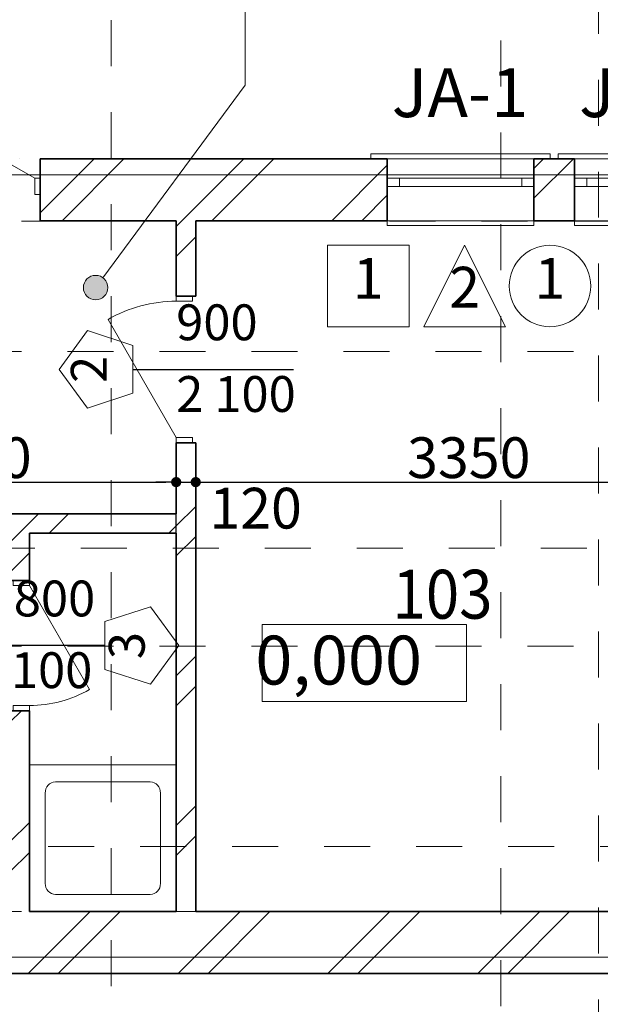
# Model space of a CAD drawing. Extents: x -707948 to 143164, y -210785 to 108925.
# Drawn here: x 102875 to 106437, y 42252 to 48295 of the extents above; entities that cross this region are included whole.
import ezdxf

# ---------------------------------------------------------------- set-up
doc = ezdxf.new("R2010")
doc.units = 0
doc.header["$MEASUREMENT"] = 0
doc.linetypes.add('Dot & Dashed', pattern=[670.277762, 352.777767, -176.388884, 0, -141.111112])
doc.linetypes.add('Штриховая', pattern=[564.444447, 282.222223, -282.222223])
for name, color, linetype in [('Ramka', 7, 'Continuous'), ('Двери ArchiCAD', 7, 'Continuous'), ('Измерение - Общий', 7, 'Continuous'), ('Интерьер - Лестница', 7, 'Continuous'), ('Интерьер- Перегородка', 7, 'Continuous'), ('Маркеры двери', 7, 'Continuous'), ('НАЗВАНИЯ', 7, 'Continuous'), ('Наружные стены', 7, 'Continuous'), ('Окна ArchiCAD', 7, 'Continuous')]:
    doc.layers.add(name, color=color, linetype=linetype)
for name, color, linetype, lineweight in [('Ramka_Ном_пера__75', 7, 'Continuous', 20), ('Внутренние стены_Ном_пера__2', 7, 'Continuous', 15), ('Двери ArchiCAD_Ном_пера__23', 7, 'Continuous', 20), ('Двери ArchiCAD_Ном_пера__27', 7, 'Continuous', 35), ('Двери ArchiCAD_Ном_пера__3', 7, 'Continuous', 18), ('Интерьер - Лестница_Ном_пера__89', 7, 'Continuous', 20), ('Интерьер- Перегородка_Ном_пера__107', 7, 'Continuous', 13), ('Интерьер- Перегородка_Ном_пера__27', 7, 'Continuous', 35), ('Маркеры двери_Ном_пера__2', 7, 'Continuous', 15), ('Маркеры двери_Ном_пера__5', 7, 'Continuous', 25), ('Маркеры двери_Ном_пера__7', 7, 'Continuous', 35), ('НАЗВАНИЯ_Ном_пера__1', 7, 'Continuous', 13), ('Наружные стены_Ном_пера__1', 7, 'Continuous', 13), ('Окна ArchiCAD_Ном_пера__23', 7, 'Continuous', 20), ('Окна ArchiCAD_Ном_пера__27', 7, 'Continuous', 35), ('Окна ArchiCAD_Ном_пера__3', 7, 'Continuous', 18), ('Пожарники_Ном_пера__1', 7, 'Continuous', 13), ('Слой ArchiCAD_Ном_пера__1', 7, 'Continuous', 13), ('Слой ArchiCAD_Ном_пера__7', 7, 'Continuous', 35), ('Тексты_Ном_пера__1', 7, 'Continuous', 13)]:
    doc.layers.add(name, color=color, linetype=linetype, lineweight=lineweight)
doc.styles.add('Arial', font='arial.ttf')
doc.styles.add('ROMANS', font='ROMANS.shx')
doc.styles.add('СГЕНЕРИР_СТИЛЬ_1', font='txt')
doc.dimstyles.new('СГЕНЕРИР_СТИЛЬ__1', dxfattribs={"dimtxt": 250, "dimasz": 62.5, "dimexe": 0.18, "dimexo": 0, "dimgap": 25, "dimtad": 1, "dimdec": 0, "dimzin": 0, "dimdsep": 46, "dimtxsty": 'ROMANS', "dimblk": 'DOT', "dimcen": 0.09, "dimclrd": 256, "dimclre": 256, "dimclrt": 256, "dimadec": 0, "dimazin": 0, "dimtfac": 1, "dimtdec": 0, "dimtmove": 2, "dimatfit": 3, "dimldrblk": 'DOT', "dimfxl": 0, "dimtolj": 1, "dimtzin": 0, "dimarcsym": 0})
pattern_1 = [(45, (0, 0), (-459.6194, 459.6194), []), (45, (-91.9, 91.9), (-459.6194, 459.6194), [])]

# ---------------------------------------------------------------- blocks, each defined once
blk = doc.blocks.new('Перекрытие_3', base_point=(-73314.3, 74320.6))
at = {"layer": 'Интерьер - Лестница_Ном_пера__89', "linetype": 'Штриховая', "flags": 128}
blk.add_lwpolyline([(-73314.3, 74320.6), (-73314.3, 64481), (-72514.3, 64481), (-72514.3, 74320.6)], close=True, dxfattribs=at)
blk = doc.blocks.new('Перекрытие_2', base_point=(-70124.2, 74320.6))
at = {"layer": 'Интерьер - Лестница_Ном_пера__89', "linetype": 'Штриховая', "flags": 128}
blk.add_lwpolyline([(-70124.2, 74320.6), (-70124.2, 64481), (-69524.2, 64481), (-69524.2, 74320.6)], close=True, dxfattribs=at)
blk = doc.blocks.new('Перекрытие_6', base_point=(-80685.1, 70718.5))
at = {"layer": 'Интерьер - Лестница_Ном_пера__89', "linetype": 'Штриховая', "flags": 128}
blk.add_lwpolyline([(-80685.1, 70718.5), (-65844.9, 70718.5), (-65844.9, 71518.5), (-80685.1, 71518.5)], close=True, dxfattribs=at)
blk = doc.blocks.new('Перекрытие_7', base_point=(-80685.1, 68910.5))
at = {"layer": 'Интерьер - Лестница_Ном_пера__89', "linetype": 'Штриховая', "flags": 128}
blk.add_lwpolyline([(-80685.1, 68910.5), (-65844.9, 68910.5), (-65844.9, 69510.5), (-80685.1, 69510.5)], close=True, dxfattribs=at)
blk = doc.blocks.new('Перекрытие_8', base_point=(-80685.1, 67281))
at = {"layer": 'Интерьер - Лестница_Ном_пера__89', "linetype": 'Штриховая', "flags": 128}
blk.add_lwpolyline([(-80685.1, 67281), (-65844.9, 67281), (-65844.9, 67681), (-80685.1, 67681)], close=True, dxfattribs=at)
blk = doc.blocks.new('Перекрытие_9', base_point=(-78165.1, 71801.1))
at = {"layer": 'Интерьер - Лестница_Ном_пера__89', "linetype": 'Continuous', "flags": 128}
blk.add_lwpolyline([(-78165.1, 71801.1), (-68364.9, 71801.1), (-68364.9, 67001.3), (-78165.1, 67001.3)], close=True, dxfattribs=at)
blk = doc.blocks.new('Дверь металлическая 1 11')
at = {"layer": 'Двери ArchiCAD_Ном_пера__23', "linetype": 'Continuous'}
for p, q in [((-418, 0), (-450, 0)), ((-450, 0), (-450, -100)), ((-418, -100), (-418, 0)), ((450, 0), (418, 0)), ((418, 0), (418, -100)), ((450, -100), (450, 0)), ((-450, -100), (-418, -100)), ((418, -100), (450, -100))]:
    blk.add_line(p, q, dxfattribs=at)
at = {"layer": 'Двери ArchiCAD_Ном_пера__27', "linetype": 'Continuous'}
for p, q in [((-450, 0), (-450, -100)), ((450, 0), (450, -100))]:
    blk.add_line(p, q, dxfattribs=at)
at = {"layer": 'Двери ArchiCAD_Ном_пера__3', "linetype": 'Continuous'}
blk.add_line((418, 0), (-306, 418), dxfattribs=at)
blk.add_arc((418, 0), 836, 150, 180, dxfattribs=at)
blk = doc.blocks.new('Маркер двери 11')
at = {"layer": 'Маркеры двери_Ном_пера__2', "linetype": 'Continuous'}
for p, q in [((0, 717.5), (-237.8, 544.7)), ((237.8, 544.7), (0, 717.5)), ((-237.8, 544.7), (-146.9, 265.2)), ((146.9, 265.2), (237.8, 544.7)), ((-146.9, 265.2), (146.9, 265.2))]:
    blk.add_line(p, q, dxfattribs=at)
at = {"layer": 'Маркеры двери_Ном_пера__5', "linetype": 'Continuous'}
blk.add_line((0, 265.2), (0, -720), dxfattribs=at)
at = {"layer": 'Маркеры двери_Ном_пера__7', "linetype": 'Continuous', "insert": (-83.5, 357.5), "char_height": 220, "attachment_point": 7, "style": 'СГЕНЕРИР_СТИЛЬ_1'}
blk.add_mtext('{2}', dxfattribs=at)
at = {"layer": 'Маркеры двери_Ном_пера__7', "linetype": 'Continuous', "char_height": 220, "attachment_point": 7, "rotation": 270, "style": 'СГЕНЕРИР_СТИЛЬ_1'}
for s, insert in [('{2\xa0100}', (-330, 0)), ('{900}', (110, 0))]:
    blk.add_mtext(s, dxfattribs=dict(at, insert=insert))
blk = doc.blocks.new('Стена_2', base_point=(-72055.2, 66901))
at = {"layer": 'Интерьер- Перегородка_Ном_пера__107', "linetype": 'Continuous'}
h = blk.add_hatch(dxfattribs=at)
h.set_pattern_fill('ДВОЙНАЯ_1_4', color=256, style=0, pattern_type=2)
h.set_pattern_definition(pattern_1)
h.paths.add_polyline_path([(-72115.2, 71520.6), (-72115.2, 71058.3), (-71995.2, 71058.3), (-71995.2, 71520.6)], flags=0)
h = blk.add_hatch(dxfattribs=at)
h.set_pattern_fill('ДВОЙНАЯ_1_4', color=256, style=0, pattern_type=2)
h.set_pattern_definition(pattern_1)
h.paths.add_polyline_path([(-71995.2, 70158.3), (-72115.2, 70158.3), (-72115.2, 67281), (-71995.2, 67281)], flags=0)
at = {"layer": 'Интерьер- Перегородка_Ном_пера__27', "linetype": 'Continuous'}
for p, q in [((-72115.2, 71520.6), (-72115.2, 71058.3)), ((-71995.2, 71058.3), (-71995.2, 71520.6)), ((-72115.2, 71058.3), (-71995.2, 71058.3)), ((-72115.2, 70158.3), (-71995.2, 70158.3)), ((-72115.2, 70158.3), (-72115.2, 69722.3)), ((-71995.2, 67281), (-71995.2, 70158.3)), ((-72115.2, 69602.3), (-72115.2, 67281))]:
    blk.add_line(p, q, dxfattribs=at)
at = {"layer": 'Двери ArchiCAD', "linetype": 'Continuous', "xscale": -1, "rotation": 89.99999999999967}
blk.add_blockref('Дверь металлическая 1 11', (-72115.2, 70608.3), dxfattribs=at)
at = {"layer": 'Маркеры двери', "rotation": 90}
blk.add_blockref('Маркер двери 11', (-72115.2, 70608.3), dxfattribs=at)
blk = doc.blocks.new('Дверь металлическая 1 11_2')
at = {"layer": 'Двери ArchiCAD_Ном_пера__23', "linetype": 'Continuous'}
for p, q in [((-368, 0), (-400, 0)), ((-400, 0), (-400, -100)), ((-368, -100), (-368, 0)), ((400, 0), (368, 0)), ((368, 0), (368, -100)), ((400, -100), (400, 0)), ((-400, -100), (-368, -100)), ((368, -100), (400, -100))]:
    blk.add_line(p, q, dxfattribs=at)
at = {"layer": 'Двери ArchiCAD_Ном_пера__27', "linetype": 'Continuous'}
for p, q in [((-400, 0), (-400, -100)), ((400, 0), (400, -100))]:
    blk.add_line(p, q, dxfattribs=at)
at = {"layer": 'Двери ArchiCAD_Ном_пера__3', "linetype": 'Continuous'}
blk.add_line((368, 0), (-269.4, 368), dxfattribs=at)
blk.add_arc((368, 0), 736, 150, 180, dxfattribs=at)
blk = doc.blocks.new('Маркер двери 11_2')
at = {"layer": 'Маркеры двери_Ном_пера__2', "linetype": 'Continuous'}
for p, q in [((-146.9, -583.2), (-237.8, -862.7)), ((146.9, -583.2), (-146.9, -583.2)), ((237.8, -862.7), (146.9, -583.2)), ((-237.8, -862.7), (0, -1035.4)), ((0, -1035.4), (237.8, -862.7))]:
    blk.add_line(p, q, dxfattribs=at)
at = {"layer": 'Маркеры двери_Ном_пера__5', "linetype": 'Continuous'}
blk.add_line((0, -583.2), (0, 302.2), dxfattribs=at)
at = {"layer": 'Маркеры двери_Ном_пера__7', "linetype": 'Continuous', "char_height": 220, "attachment_point": 7, "rotation": 270, "style": 'СГЕНЕРИР_СТИЛЬ_1'}
for s, insert in [('{2\xa0100}', (-330, 227.9)), ('{800}', (110, -23.5))]:
    blk.add_mtext(s, dxfattribs=dict(at, insert=insert))
at = {"layer": 'Маркеры двери_Ном_пера__7', "linetype": 'Continuous', "insert": (-83.5, -895.4), "char_height": 220, "attachment_point": 7, "style": 'СГЕНЕРИР_СТИЛЬ_1'}
blk.add_mtext('{3}', dxfattribs=at)
blk = doc.blocks.new('Стена_3', base_point=(-73075.2, 66901))
at = {"layer": 'Интерьер- Перегородка_Ном_пера__107', "linetype": 'Continuous'}
h = blk.add_hatch(dxfattribs=at)
h.set_pattern_fill('ДВОЙНАЯ_1_4', color=256, style=0, pattern_type=2)
h.set_pattern_definition(pattern_1)
h.paths.add_polyline_path([(-73135.2, 69602.3), (-73135.2, 69313.4), (-73015.2, 69313.4), (-73015.2, 69602.3)], flags=0)
h = blk.add_hatch(dxfattribs=at)
h.set_pattern_fill('ДВОЙНАЯ_1_4', color=256, style=0, pattern_type=2)
h.set_pattern_definition(pattern_1)
h.paths.add_polyline_path([(-73135.2, 67281), (-73015.2, 67281), (-73015.2, 68513.4), (-73135.2, 68513.4)], flags=0)
at = {"layer": 'Интерьер- Перегородка_Ном_пера__27', "linetype": 'Continuous'}
for p, q in [((-73135.2, 69602.3), (-73135.2, 69313.4)), ((-73015.2, 69313.4), (-73015.2, 69602.3)), ((-73015.2, 69313.4), (-73135.2, 69313.4)), ((-73015.2, 68513.4), (-73135.2, 68513.4)), ((-73135.2, 68513.4), (-73135.2, 68350.6)), ((-73015.2, 67281), (-73015.2, 68513.4)), ((-73135.2, 68230.6), (-73135.2, 67281))]:
    blk.add_line(p, q, dxfattribs=at)
at = {"layer": 'Двери ArchiCAD', "linetype": 'Continuous', "xscale": -1, "rotation": 270}
blk.add_blockref('Дверь металлическая 1 11_2', (-73015.2, 68913.4), dxfattribs=at)
at = {"layer": 'Маркеры двери', "rotation": 90}
blk.add_blockref('Маркер двери 11_2', (-73135.2, 68913.4), dxfattribs=at)
blk = doc.blocks.new('Стена_6', base_point=(-78265.1, 66901))
at = {"layer": 'Интерьер- Перегородка_Ном_пера__107', "linetype": 'Continuous'}
h = blk.add_hatch(dxfattribs=at)
h.set_pattern_fill('ДВОЙНАЯ_1_4', color=256, style=0, pattern_type=2)
h.set_pattern_definition(pattern_1)
h.paths.add_polyline_path([(-78265.1, 66901), (-68264.9, 66901), (-68644.9, 67281), (-77885.1, 67281)], flags=0)
at = {"layer": 'Интерьер- Перегородка_Ном_пера__27', "linetype": 'Continuous'}
for p, q in [((-72115.2, 67281), (-73015.2, 67281)), ((-68644.9, 67281), (-71995.2, 67281)), ((-78265.1, 66901), (-68264.9, 66901))]:
    blk.add_line(p, q, dxfattribs=at)
blk = doc.blocks.new('Дверь металлическая 1 11_3')
at = {"layer": 'Двери ArchiCAD_Ном_пера__23', "linetype": 'Continuous'}
for p, q in [((-368, 0), (-400, 0)), ((-400, 0), (-400, -100)), ((-368, -100), (-368, 0)), ((400, 0), (368, 0)), ((368, 0), (368, -100)), ((400, -100), (400, 0)), ((-400, -100), (-368, -100)), ((368, -100), (400, -100))]:
    blk.add_line(p, q, dxfattribs=at)
at = {"layer": 'Двери ArchiCAD_Ном_пера__27', "linetype": 'Continuous'}
for p, q in [((-400, 0), (-400, -100)), ((400, 0), (400, -100))]:
    blk.add_line(p, q, dxfattribs=at)
at = {"layer": 'Двери ArchiCAD_Ном_пера__3', "linetype": 'Continuous'}
blk.add_line((368, 0), (-269.4, 368), dxfattribs=at)
blk.add_arc((368, 0), 736, 150, 180, dxfattribs=at)
blk = doc.blocks.new('Маркер двери 11_6')
at = {"layer": 'Маркеры двери_Ном_пера__2', "linetype": 'Continuous'}
for p, q in [((0, 717.5), (-237.8, 544.7)), ((237.8, 544.7), (0, 717.5)), ((-237.8, 544.7), (-146.9, 265.2)), ((146.9, 265.2), (237.8, 544.7)), ((-146.9, 265.2), (146.9, 265.2))]:
    blk.add_line(p, q, dxfattribs=at)
at = {"layer": 'Маркеры двери_Ном_пера__5', "linetype": 'Continuous'}
blk.add_line((0, 265.2), (0, -479.2), dxfattribs=at)
at = {"layer": 'Маркеры двери_Ном_пера__7', "linetype": 'Continuous', "insert": (-83.5, 357.5), "char_height": 220, "attachment_point": 7, "style": 'СГЕНЕРИР_СТИЛЬ_1'}
blk.add_mtext('{3}', dxfattribs=at)
at = {"layer": 'Маркеры двери_Ном_пера__7', "linetype": 'Continuous', "char_height": 220, "attachment_point": 7, "rotation": 90, "style": 'СГЕНЕРИР_СТИЛЬ_1'}
for s, insert in [('{800}', (-110, -406.1)), ('{2\xa0100}', (330, -657.5))]:
    blk.add_mtext(s, dxfattribs=dict(at, insert=insert))
blk = doc.blocks.new('Стена_8', base_point=(-74765.2, 69602.3))
at = {"layer": 'Интерьер- Перегородка_Ном_пера__107', "linetype": 'Continuous'}
h = blk.add_hatch(dxfattribs=at)
h.set_pattern_fill('ДВОЙНАЯ_1_4', color=256, style=0, pattern_type=2)
h.set_pattern_definition(pattern_1)
h.paths.add_polyline_path([(-74765.2, 69602.3), (-73993.1, 69602.3), (-73993.1, 69722.3), (-74765.2, 69722.3)], flags=0)
h = blk.add_hatch(dxfattribs=at)
h.set_pattern_fill('ДВОЙНАЯ_1_4', color=256, style=0, pattern_type=2)
h.set_pattern_definition(pattern_1)
h.paths.add_polyline_path([(-73193.1, 69602.3), (-72115.2, 69602.3), (-72115.2, 69722.3), (-73193.1, 69722.3)], flags=0)
at = {"layer": 'Интерьер- Перегородка_Ном_пера__27', "linetype": 'Continuous'}
for p, q in [((-74765.2, 69722.3), (-74765.2, 69602.3)), ((-73993.1, 69722.3), (-74645.2, 69722.3)), ((-73993.1, 69722.3), (-73993.1, 69602.3)), ((-73193.1, 69722.3), (-73193.1, 69602.3)), ((-72115.2, 69722.3), (-73193.1, 69722.3)), ((-74645.2, 69602.3), (-73993.1, 69602.3)), ((-73193.1, 69602.3), (-73135.2, 69602.3)), ((-73015.2, 69602.3), (-72115.2, 69602.3))]:
    blk.add_line(p, q, dxfattribs=at)
at = {"layer": 'Двери ArchiCAD', "linetype": 'Continuous'}
blk.add_blockref('Дверь металлическая 1 11_3', (-73593.1, 69722.3), dxfattribs=at)
at = {"layer": 'Маркеры двери'}
blk.add_blockref('Маркер двери 11_6', (-73593.1, 69722.3), dxfattribs=at)
blk = doc.blocks.new('О с перемещ. ств. по оси 11_2')
at = {"layer": 'Окна ArchiCAD_Ном_пера__23', "linetype": 'Continuous'}
for p, q in [((-375, 0), (-450, 0)), ((-450, 0), (-450, -50)), ((-375, -50), (-375, 0)), ((450, 0), (375, 0)), ((375, 0), (375, -50)), ((450, -50), (450, 0)), ((-450, -50), (-375, -50)), ((375, -50), (450, -50))]:
    blk.add_line(p, q, dxfattribs=at)
at = {"layer": 'Окна ArchiCAD_Ном_пера__27', "linetype": 'Continuous'}
for p, q in [((-450, 0), (-450, -50)), ((450, 0), (450, -50))]:
    blk.add_line(p, q, dxfattribs=at)
at = {"layer": 'Окна ArchiCAD_Ном_пера__3', "linetype": 'Continuous'}
for p, q in [((-550, 120), (-550, 150)), ((-550, 150), (550, 150)), ((550, 150), (550, 120)), ((-450, 120), (450, 120)), ((375, 0), (-375, 0)), ((-375, -50), (375, -50)), ((-450, -260), (-450, -290)), ((-450, -260), (450, -260)), ((-450, -290), (450, -290)), ((450, -290), (450, -260))]:
    blk.add_line(p, q, dxfattribs=at)
blk = doc.blocks.new('Дверь металлическая 1 11_6')
at = {"layer": 'Двери ArchiCAD_Ном_пера__23', "linetype": 'Continuous'}
for p, q in [((-468, 0), (-500, 0)), ((-500, 0), (-500, -100)), ((-468, -100), (-468, 0)), ((500, 0), (468, 0)), ((468, 0), (468, -100)), ((500, -100), (500, 0)), ((-500, -100), (-468, -100)), ((468, -100), (500, -100))]:
    blk.add_line(p, q, dxfattribs=at)
at = {"layer": 'Двери ArchiCAD_Ном_пера__27', "linetype": 'Continuous'}
for p, q in [((-500, 0), (-500, -100)), ((500, 0), (500, -100))]:
    blk.add_line(p, q, dxfattribs=at)
at = {"layer": 'Двери ArchiCAD_Ном_пера__3', "linetype": 'Continuous'}
blk.add_line((468, 0), (-342.6, 468), dxfattribs=at)
blk.add_arc((468, 0), 936, 150, 180, dxfattribs=at)
blk = doc.blocks.new('Стена_9', base_point=(-78265.1, 71900.6))
at = {"layer": 'Интерьер- Перегородка_Ном_пера__107', "linetype": 'Continuous'}
h = blk.add_hatch(dxfattribs=at)
h.set_pattern_fill('ДВОЙНАЯ_1_4', color=256, style=0, pattern_type=2)
h.set_pattern_definition(pattern_1)
h.paths.add_polyline_path([(-72950.1, 71520.6), (-70820.3, 71520.6), (-70820.3, 71900.6), (-72950.1, 71900.6)], flags=0)
h = blk.add_hatch(dxfattribs=at)
h.set_pattern_fill('ДВОЙНАЯ_1_4', color=256, style=0, pattern_type=2)
h.set_pattern_definition(pattern_1)
h.paths.add_polyline_path([(-69920.3, 71520.6), (-69670.7, 71520.6), (-69670.7, 71900.6), (-69920.3, 71900.6)], flags=0)
at = {"layer": 'Интерьер- Перегородка_Ном_пера__27', "linetype": 'Continuous'}
for p, q in [((-72950.1, 71900.6), (-72950.1, 71520.6)), ((-70920.3, 71900.6), (-72950.1, 71900.6)), ((-70820.3, 71900.6), (-70920.3, 71900.6)), ((-70820.3, 71900.6), (-70820.3, 71520.6)), ((-69920.3, 71900.6), (-69820.3, 71900.6)), ((-69920.3, 71900.6), (-69920.3, 71520.6)), ((-69770.7, 71900.6), (-69820.3, 71900.6)), ((-69670.7, 71900.6), (-69770.7, 71900.6)), ((-69670.7, 71900.6), (-69670.7, 71520.6)), ((-72950.1, 71520.6), (-72115.2, 71520.6)), ((-71995.2, 71520.6), (-70820.3, 71520.6)), ((-69920.3, 71520.6), (-69670.7, 71520.6))]:
    blk.add_line(p, q, dxfattribs=at)
at = {"layer": 'Двери ArchiCAD', "linetype": 'Continuous'}
blk.add_blockref('Дверь металлическая 1 11_6', (-73450.1, 71780.6), dxfattribs=at)
at = {"layer": 'Окна ArchiCAD', "linetype": 'Continuous'}
for p in [(-70370.3, 71780.6), (-69220.7, 71780.6)]:
    blk.add_blockref('О с перемещ. ств. по оси 11_2', p, dxfattribs=at)
blk = doc.blocks.new('Джакузи квадратная 11')
at = {"layer": 'Ramka_Ном_пера__75', "linetype": 'Continuous'}
for p, q in [((900, 900), (0, 900)), ((900, 900), (0, 900)), ((0, 900), (0, 0)), ((900, 0), (900, 900)), ((900, 0), (900, 900)), ((158.6, 795.2), (741.4, 795.2)), ((96.3, 172.6), (96.3, 727.4)), ((803.7, 727.4), (803.7, 172.6)), ((741.4, 104.8), (158.6, 104.8)), ((0, 0), (900, 0)), ((0, 0), (900, 0))]:
    blk.add_line(p, q, dxfattribs=at)
for centre, start_param, end_param in [((158.6, 727.4), 0, 1.570796), ((741.4, 727.4), 4.712389, 6.283185), ((158.6, 172.6), 1.570796, 3.141593), ((741.4, 172.6), 3.141593, 4.712389)]:
    blk.add_ellipse(centre, major_axis=(0, 67.8), ratio=0.918884, start_param=start_param, end_param=end_param, dxfattribs=at)
blk = doc.blocks.new('Линия_24', base_point=(-65844.9, 71900.6))
at = {"layer": 'НАЗВАНИЯ_Ном_пера__1', "linetype": 'Dot & Dashed'}
blk.add_line((-65844.9, 71900.6), (-84133.2, 71900.6), dxfattribs=at)
blk = doc.blocks.new('Линия_25', base_point=(-65844.9, 66901))
at = {"layer": 'НАЗВАНИЯ_Ном_пера__1', "linetype": 'Dot & Dashed'}
blk.add_line((-65844.9, 66901), (-84134.2, 66901), dxfattribs=at)
blk = doc.blocks.new('Линия_145', base_point=(-72609.5, 71110.1))
at = {"layer": 'Наружные стены_Ном_пера__1', "linetype": 'Continuous'}
blk.add_hatch(color=256, dxfattribs=at).paths.add_polyline_path([(-72534.5, 71110.1), (-72540.2, 71138.8), (-72556.4, 71163.2), (-72580.8, 71179.4), (-72609.5, 71185.1), (-72638.2, 71179.4), (-72662.5, 71163.2), (-72678.8, 71138.8), (-72684.5, 71110.1), (-72678.8, 71081.4), (-72662.5, 71057.1), (-72638.2, 71040.9), (-72609.5, 71035.1), (-72580.8, 71040.9), (-72556.4, 71057.1), (-72540.2, 71081.4)], flags=0)
blk.add_line((-72564.9, 71170.5), (-71692.1, 72351.4), dxfattribs=at)
blk.add_circle((-72609.5, 71110.1), 75, dxfattribs=at)
blk = doc.blocks.new('_Dot')
at = {"color": 0, "linetype": 'ByBlock', "lineweight": -2}
blk.add_line((-0.5, 0), (-1, 0), dxfattribs=at)
at = {"color": 0, "linetype": 'ByBlock', "const_width": 0.5}
blk.add_lwpolyline([(-0.25, 0, 1), (0.25, 0, 1)], format="xyb", close=True, dxfattribs=at)
blk = doc.blocks.new('*D96')
at = {"layer": 'DEFPOINTS', "color": 0, "linetype": 'Continuous'}
for p in [(103835.4, 45457.1), (101305.4, 44941.7), (103835.4, 44941.7)]:
    blk.add_point(p, dxfattribs=at)
at = {"layer": 'Измерение - Общий', "linetype": 'Continuous', "lineweight": -2}
for p, q in [((101305.4, 44941.7), (101305.4, 45457.3)), ((101367.9, 45457.1), (103772.9, 45457.1)), ((103835.4, 44941.7), (103835.4, 45457.3))]:
    blk.add_line(p, q, dxfattribs=at)
at = {"layer": 'Измерение - Общий', "linetype": 'Continuous', "lineweight": -2, "xscale": 62.5, "yscale": 62.5, "zscale": 62.5, "rotation": 180}
blk.add_blockref('_Dot', (101305.4, 45457.1), dxfattribs=at)
at = {"layer": 'Измерение - Общий', "linetype": 'Continuous', "lineweight": -2, "xscale": 62.5, "yscale": 62.5, "zscale": 62.5}
blk.add_blockref('_Dot', (103835.4, 45457.1), dxfattribs=at)
at = {"layer": 'Измерение - Общий', "linetype": 'Continuous', "insert": (102570.4, 45607.1), "char_height": 250, "attachment_point": 5, "style": 'ROMANS'}
blk.add_mtext('\\A1;2530', dxfattribs=at)
blk = doc.blocks.new('*D97')
at = {"layer": 'DEFPOINTS', "color": 0, "linetype": 'Continuous'}
for p in [(103955.4, 45457.1), (103835.4, 44941.7), (103955.4, 44941.7)]:
    blk.add_point(p, dxfattribs=at)
at = {"layer": 'Измерение - Общий', "linetype": 'Continuous', "lineweight": -2}
for p, q in [((103772.9, 45457.1), (103710.4, 45457.1)), ((103835.4, 44941.7), (103835.4, 45457.3)), ((103835.4, 45457.1), (103955.4, 45457.1)), ((103955.4, 44941.7), (103955.4, 45457.3)), ((104017.9, 45457.1), (104080.4, 45457.1))]:
    blk.add_line(p, q, dxfattribs=at)
at = {"layer": 'Измерение - Общий', "linetype": 'Continuous', "lineweight": -2, "xscale": 62.5, "yscale": 62.5, "zscale": 62.5}
blk.add_blockref('_Dot', (103835.4, 45457.1), dxfattribs=at)
at = {"layer": 'Измерение - Общий', "linetype": 'Continuous', "lineweight": -2, "xscale": 62.5, "yscale": 62.5, "zscale": 62.5, "rotation": 180}
blk.add_blockref('_Dot', (103955.4, 45457.1), dxfattribs=at)
at = {"layer": 'Измерение - Общий', "linetype": 'Continuous', "insert": (104322.6, 45297.2), "char_height": 250, "attachment_point": 5, "style": 'ROMANS'}
blk.add_mtext('\\A1;120', dxfattribs=at)
blk = doc.blocks.new('*D98')
at = {"layer": 'DEFPOINTS', "color": 0, "linetype": 'Continuous'}
for p in [(107305.7, 45457.1), (103955.4, 44941.7), (107305.7, 44941.7)]:
    blk.add_point(p, dxfattribs=at)
at = {"layer": 'Измерение - Общий', "linetype": 'Continuous', "lineweight": -2}
for p, q in [((103955.4, 44941.7), (103955.4, 45457.3)), ((104017.9, 45457.1), (107243.2, 45457.1)), ((107305.7, 44941.7), (107305.7, 45457.3))]:
    blk.add_line(p, q, dxfattribs=at)
at = {"layer": 'Измерение - Общий', "linetype": 'Continuous', "lineweight": -2, "xscale": 62.5, "yscale": 62.5, "zscale": 62.5, "rotation": 180}
blk.add_blockref('_Dot', (103955.4, 45457.1), dxfattribs=at)
at = {"layer": 'Измерение - Общий', "linetype": 'Continuous', "lineweight": -2, "xscale": 62.5, "yscale": 62.5, "zscale": 62.5}
blk.add_blockref('_Dot', (107305.7, 45457.1), dxfattribs=at)
at = {"layer": 'Измерение - Общий', "linetype": 'Continuous', "insert": (105630.5, 45607.1), "char_height": 250, "attachment_point": 5, "style": 'ROMANS'}
blk.add_mtext('\\A1;3350', dxfattribs=at)

msp = doc.modelspace()

# ---------------------------------------------------------------- linework, layer by layer
at = {"layer": 'Внутренние стены_Ном_пера__2', "linetype": 'Continuous'}
for p, q in [((104764, 46910.4), (105264, 46910.4)), ((104764, 46410.4), (104764, 46910.4)), ((105264, 46410.4), (105264, 46910.4)), ((105355.1, 46410.4), (105605.1, 46910.4)), ((105855.1, 46410.4), (105605.1, 46910.4)), ((104764, 46410.4), (105264, 46410.4)), ((105355.1, 46410.4), (105855.1, 46410.4))]:
    msp.add_line(p, q, dxfattribs=at)
msp.add_circle((106128.6, 46660.4), 250, dxfattribs=at)
at = {"layer": 'Наружные стены_Ном_пера__1', "linetype": 'Continuous'}
msp.add_line((104258.5, 47892.3), (104258.5, 55887.9), dxfattribs=at)
at = {"layer": 'Слой ArchiCAD_Ном_пера__1', "linetype": 'Continuous', "flags": 128}
msp.add_lwpolyline([(104363.9, 44583.3), (105617.4, 44583.3), (105617.4, 44110.2), (104363.9, 44110.2)], close=True, dxfattribs=at)

# ---------------------------------------------------------------- block references
at = {"layer": 'Ramka', "linetype": 'Continuous'}
msp.add_blockref('Джакузи квадратная 11', (102935.4, 42821.8), dxfattribs=at)
at = {"layer": 'Интерьер - Лестница', "linetype": 'Штриховая'}
for name, p in [('Перекрытие_3', (102636.3, 49861.5)), ('Перекрытие_2', (105826.4, 49861.5)), ('Перекрытие_6', (95265.5, 46259.4)), ('Перекрытие_7', (95265.5, 44451.3)), ('Перекрытие_8', (95265.5, 42821.8))]:
    msp.add_blockref(name, p, dxfattribs=at)
at = {"layer": 'Интерьер - Лестница', "linetype": 'Continuous'}
msp.add_blockref('Перекрытие_9', (97785.5, 47342), dxfattribs=at)
at = {"layer": 'Интерьер- Перегородка'}
for name, p in [('Стена_9', (97685.5, 47441.5)), ('Стена_2', (103895.4, 42441.8)), ('Стена_8', (101185.4, 45143.2)), ('Стена_3', (102875.4, 42441.8)), ('Стена_6', (97685.5, 42441.8))]:
    msp.add_blockref(name, p, dxfattribs=at)
at = {"layer": 'НАЗВАНИЯ', "linetype": 'Dot & Dashed'}
for name, p in [('Линия_24', (110105.7, 47441.5)), ('Линия_25', (110105.7, 42441.8))]:
    msp.add_blockref(name, p, dxfattribs=at)
at = {"layer": 'Наружные стены', "linetype": 'Continuous'}
msp.add_blockref('Линия_145', (103341.1, 46651), dxfattribs=at)

# ---------------------------------------------------------------- texts
at = {"layer": 'Пожарники_Ном_пера__1', "linetype": 'Continuous', "char_height": 300, "attachment_point": 7, "style": 'ROMANS'}
for insert in [(105157.9, 47603.5), (106307.4, 47603.5)]:
    msp.add_mtext('{JA-1}', dxfattribs=dict(at, insert=insert))
at = {"layer": 'Слой ArchiCAD_Ном_пера__7', "style": 'ROMANS'}
msp.add_text('0,000', height=300, dxfattribs=at).set_placement((104321, 44214.7))
at = {"layer": 'Слой ArchiCAD_Ном_пера__7', "linetype": 'Continuous', "insert": (105162.7, 44619.1), "char_height": 300, "attachment_point": 7, "style": 'Arial'}
msp.add_mtext('{\\W0.900000x;103}', dxfattribs=at)
at = {"layer": 'Тексты_Ном_пера__1', "linetype": 'Continuous', "char_height": 250, "attachment_point": 4, "style": 'ROMANS'}
for s, insert in [('{1}', (104919.1, 46674.7)), ('{1}', (106033.7, 46674.7)), ('{2}', (105510.3, 46621.1))]:
    msp.add_mtext(s, dxfattribs=dict(at, insert=insert))

# ---------------------------------------------------------------- dimensions: what is measured, and where the dimension line sits
at = {"layer": 'Измерение - Общий', "linetype": 'Continuous'}
for base, p1, p2, picture, middle in [((103835.4, 45457.1), (101305.4, 44941.7), (103835.4, 44941.7), '*D96', (102570.4, 45607.1)), ((107305.7, 45457.1), (103955.4, 44941.7), (107305.7, 44941.7), '*D98', (105630.5, 45607.1))]:
    dim = msp.add_linear_dim(base=base, p1=p1, p2=p2, dimstyle='СГЕНЕРИР_СТИЛЬ__1', dxfattribs=at)
    dim.commit()
    dim.dimension.update_dxf_attribs({"geometry": picture, "text_midpoint": middle})
dim = msp.add_linear_dim(base=(103955.4, 45457.1), p1=(103835.4, 44941.7), p2=(103955.4, 44941.7), dimstyle='СГЕНЕРИР_СТИЛЬ__1', dxfattribs=at)
dim.commit()
dim.dimension.update_dxf_attribs({"geometry": '*D97', "text_midpoint": (104322.6, 45297.2), "dimtype": 160})

doc.saveas('drawing.dxf')
